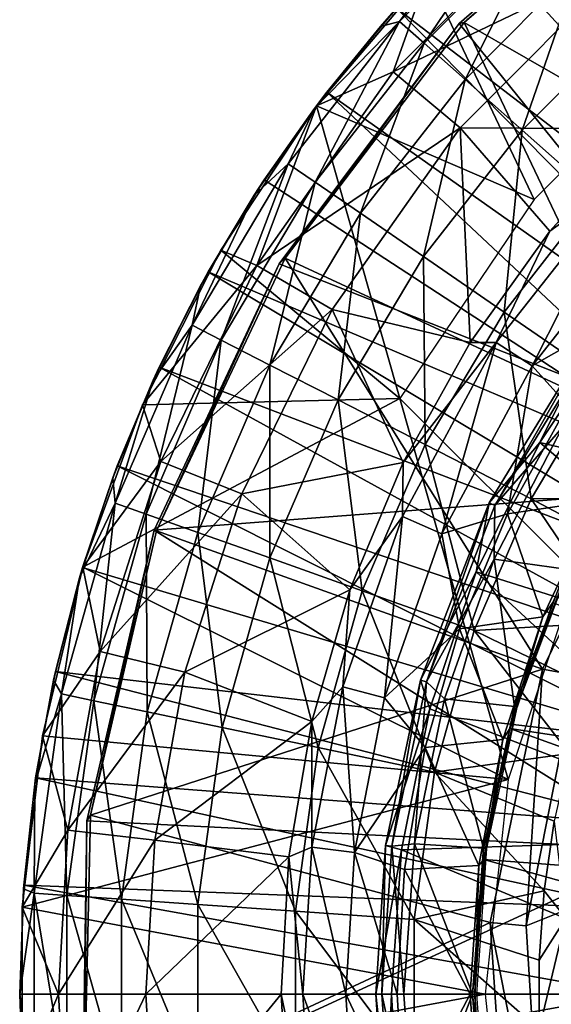
# Model space of a CAD drawing. Units: feet. Extents: x -15.9 to 15.9, y -5 to 4.6.
# Drawn here: x -15.9 to -15.5, y 0 to 0.6 of the extents above; entities that cross this region are included whole.
import ezdxf

# ---------------------------------------------------------------- set-up
doc = ezdxf.new("R2010")
doc.units = ezdxf.units.FT
doc.header["$MEASUREMENT"] = 0
doc.layers.get('0').update_dxf_attribs({"color": 255})
for name, color, linetype in [('AFUWA-3-ARPM', 4, 'Continuous'), ('AFUWA-3-BTVL', 11, 'Continuous'), ('AFUWA-3-HWSS', 4, 'Continuous'), ('AFUWA-P', 2, 'Continuous')]:
    doc.layers.add(name, color=color, linetype=linetype)

# ---------------------------------------------------------------- blocks, each defined once
blk = doc.blocks.new('A$C1FDF0F35')
at = {"linetype": 'Continuous', "lineweight": 0}
for p, q in [((-21.86647, 7.75973), (-21.9407, 7.67213)), ((-21.86647, 7.75973), (-21.9407, 7.67213)), ((-21.88726, 7.7372), (-21.93367, 7.68143)), ((-21.88726, 7.7372), (-21.93367, 7.68143)), ((-21.88726, 7.7372), (-21.89799, 7.72517)), ((-21.89799, 7.72517), (-21.93367, 7.68143)), ((-21.845, 7.65759), (-21.88965, 7.69489)), ((-21.94205, 7.67046), (-21.93367, 7.68143)), ((-21.93367, 7.68143), (-21.93825, 7.67502)), ((-21.93367, 7.68143), (-21.93825, 7.67502)), ((-22.00448, 7.57611), (-21.9407, 7.67213)), ((-21.9407, 7.67213), (-22.00448, 7.57611)), ((-21.94205, 7.67046), (-21.97543, 7.62297)), ((-21.94579, 7.66447), (-21.97543, 7.62297)), ((-21.94579, 7.66447), (-21.97543, 7.62297)), ((-21.78518, 7.58883), (-21.845, 7.65759)), ((-21.78518, 7.58883), (-21.72366, 7.6569)), ((-21.78518, 7.58883), (-21.72366, 7.6569)), ((-21.82091, 7.51469), (-21.73243, 7.62703)), ((-21.78518, 7.58883), (-21.73243, 7.62703)), ((-21.99841, 7.58525), (-21.97543, 7.62297)), ((-21.99841, 7.58525), (-21.97543, 7.62297)), ((-21.98211, 7.6127), (-21.97543, 7.62297)), ((-22.00047, 7.58215), (-21.98211, 7.6127)), ((-21.71161, 7.60736), (-21.79691, 7.49906)), ((-21.78518, 7.58883), (-21.83837, 7.51456)), ((-21.78518, 7.58883), (-21.83837, 7.51456)), ((-21.82091, 7.51469), (-21.78518, 7.58883)), ((-22.00448, 7.57611), (-22.05665, 7.47311)), ((-22.05665, 7.47311), (-22.00448, 7.57611)), ((-21.98042, 7.56598), (-22.00448, 7.57611)), ((-22.01273, 7.56174), (-22.00654, 7.57205)), ((-22.01273, 7.56174), (-22.00696, 7.5712)), ((-22.01273, 7.56174), (-22.00696, 7.5712)), ((-22.01273, 7.56174), (-22.04538, 7.49814)), ((-22.01273, 7.56174), (-22.04538, 7.49814)), ((-22.01797, 7.55227), (-22.01273, 7.56174)), ((-21.93026, 7.53651), (-21.98042, 7.56598)), ((-22.01797, 7.55227), (-22.04538, 7.49814)), ((-21.93026, 7.53651), (-21.83837, 7.51456)), ((-21.82564, 7.40791), (-21.75178, 7.52878)), ((-21.75178, 7.52878), (-21.79179, 7.44798)), ((-21.79179, 7.44798), (-21.73835, 7.52808)), ((-21.79179, 7.44798), (-21.73835, 7.52808)), ((-21.8834, 7.39873), (-21.82091, 7.51469)), ((-21.88297, 7.43462), (-21.83837, 7.51456)), ((-21.88297, 7.43462), (-21.83837, 7.51456)), ((-21.82091, 7.51469), (-21.83837, 7.51456)), ((-21.82091, 7.51469), (-21.79691, 7.49906)), ((-22.05276, 7.48079), (-22.04538, 7.49814)), ((-22.05276, 7.48079), (-22.04538, 7.49814)), ((-22.04538, 7.49814), (-22.04943, 7.48947)), ((-21.85715, 7.38728), (-21.79691, 7.49906)), ((-22.05453, 7.47729), (-22.04943, 7.48947)), ((-22.09631, 7.3651), (-22.05665, 7.47311)), ((-22.05665, 7.47311), (-22.09631, 7.3651)), ((-22.04432, 7.43546), (-22.05665, 7.47311)), ((-22.07333, 7.43238), (-22.05928, 7.46594)), ((-22.07333, 7.43238), (-22.06064, 7.46224)), ((-22.07333, 7.43238), (-22.06064, 7.46224)), ((-21.83422, 7.36197), (-21.79179, 7.44798)), ((-21.79179, 7.44798), (-21.83422, 7.36197)), ((-21.82564, 7.40791), (-21.79179, 7.44798)), ((-22.07333, 7.43238), (-22.09629, 7.36515)), ((-22.09629, 7.36515), (-22.07333, 7.43238)), ((-22.07333, 7.43238), (-22.07635, 7.4245)), ((-21.99028, 7.41391), (-22.04432, 7.43546)), ((-21.91834, 7.35), (-21.88297, 7.43462)), ((-21.88297, 7.43462), (-21.91834, 7.35)), ((-21.8834, 7.39873), (-21.88297, 7.43462)), ((-22.09644, 7.36471), (-22.07635, 7.4245)), ((-21.87131, 7.28972), (-21.82564, 7.40791)), ((-21.82564, 7.40791), (-21.83422, 7.36197)), ((-21.923, 7.28531), (-21.8834, 7.39873)), ((-21.91834, 7.35), (-21.8834, 7.39873)), ((-21.8834, 7.39873), (-21.85715, 7.38728)), ((-21.89532, 7.27794), (-21.85715, 7.38728)), ((-22.09631, 7.3651), (-22.12318, 7.25278)), ((-22.09631, 7.3651), (-22.12318, 7.25278)), ((-22.09644, 7.36471), (-22.11459, 7.29548)), ((-22.09644, 7.36471), (-22.11459, 7.29548)), ((-22.09644, 7.36471), (-22.09854, 7.35781)), ((-22.09631, 7.36509), (-22.09644, 7.36471)), ((-22.09644, 7.36471), (-22.09631, 7.36509)), ((-22.09854, 7.35781), (-22.11459, 7.29548)), ((-21.87131, 7.28972), (-21.83422, 7.36197)), ((-21.86523, 7.27057), (-21.83422, 7.36197)), ((-21.83422, 7.36197), (-21.86523, 7.27057)), ((-21.94377, 7.26232), (-21.91834, 7.35)), ((-21.94377, 7.26232), (-21.91834, 7.35)), ((-22.02836, 7.29504), (-22.08486, 7.3089)), ((-22.11459, 7.29548), (-22.12028, 7.26487)), ((-22.11459, 7.29548), (-22.12028, 7.26487)), ((-22.11459, 7.29548), (-22.11589, 7.28976)), ((-21.94377, 7.26232), (-22.02836, 7.29504)), ((-22.1209, 7.2623), (-22.11589, 7.28976)), ((-21.94377, 7.26232), (-21.923, 7.28531)), ((-21.94375, 7.17849), (-21.923, 7.28531)), ((-21.89458, 7.17971), (-21.87131, 7.28972)), ((-21.87131, 7.28972), (-21.86523, 7.27057)), ((-21.89532, 7.27794), (-21.91532, 7.17496)), ((-21.88402, 7.17676), (-21.86523, 7.27057)), ((-21.86523, 7.27057), (-21.88402, 7.17676)), ((-21.94377, 7.26232), (-21.95917, 7.17209)), ((-21.95917, 7.17209), (-21.94377, 7.26232)), ((-22.1366, 7.13861), (-22.12318, 7.25278)), ((-22.12318, 7.25278), (-22.1366, 7.13861)), ((-22.12773, 7.2248), (-22.12416, 7.24438)), ((-22.12429, 7.24333), (-22.12773, 7.2248)), ((-22.12429, 7.24333), (-22.12773, 7.2248)), ((-22.13565, 7.15317), (-22.12773, 7.2248)), ((-22.13565, 7.15317), (-22.12773, 7.2248)), ((-22.13565, 7.15317), (-22.12835, 7.22055)), ((-22.12773, 7.2248), (-22.12835, 7.22055)), ((-22.0484, 7.18329), (-22.1062, 7.18993)), ((-21.95917, 7.17209), (-22.0484, 7.18329)), ((-21.94375, 7.17849), (-21.95917, 7.17209)), ((-21.94375, 7.17849), (-21.9498, 7.08054)), ((-21.91532, 7.17496), (-21.92115, 7.08054)), ((-21.89458, 7.17971), (-21.90119, 7.08054)), ((-21.88402, 7.17676), (-21.89059, 7.08054)), ((-21.88402, 7.17676), (-21.89059, 7.08054)), ((-21.95917, 7.17209), (-21.96414, 7.08054)), ((-21.95917, 7.17209), (-21.96414, 7.08054)), ((-22.13584, 7.1508), (-22.13613, 7.14263)), ((-22.13565, 7.15317), (-22.136, 7.14371)), ((-22.136, 7.14371), (-22.13565, 7.15317)), ((-22.13584, 7.1508), (-22.13565, 7.15317)), ((-22.1366, 7.13861), (-22.13668, 7.02322)), ((-22.1366, 7.13861), (-22.13668, 7.02322)), ((-22.13661, 7.12933), (-22.13837, 7.08054)), ((-22.13661, 7.12747), (-22.13837, 7.08054)), ((-22.13837, 7.08054), (-22.13661, 7.12747)), ((-22.13667, 7.03529), (-22.13837, 7.08054)), ((-22.13667, 7.03529), (-22.13837, 7.08054)), ((-22.13668, 7.03346), (-22.13837, 7.08054)), ((-22.05429, 7.08054), (-22.11247, 7.08054)), ((-22.05429, 7.08054), (-21.96414, 7.08054)), ((-21.9498, 7.08054), (-21.96414, 7.08054)), ((-21.96414, 7.08054), (-21.95876, 6.98536)), ((-21.96414, 7.08054), (-21.9498, 7.08054)), ((-21.95876, 6.98536), (-21.96414, 7.08054)), ((-21.9498, 7.08054), (-21.92115, 7.08054)), ((-21.9498, 7.08054), (-21.92115, 7.08054)), ((-21.94375, 6.98258), (-21.9498, 7.08054)), ((-21.90119, 7.08054), (-21.92115, 7.08054)), ((-21.91532, 6.98611), (-21.92115, 7.08054)), ((-21.90119, 7.08054), (-21.92115, 7.08054)), ((-21.90119, 7.08054), (-21.89059, 7.08054)), ((-21.90119, 7.08054), (-21.89458, 6.98137)), ((-21.90119, 7.08054), (-21.89059, 7.08054)), ((-21.88551, 6.99126), (-21.89059, 7.08054)), ((-21.6539, 7.08054), (-21.89059, 7.08054)), ((-21.6539, 7.08054), (-21.89059, 7.08054)), ((-21.89059, 7.08054), (-21.88551, 6.99126))]:
    blk.add_line(p, q, dxfattribs=at)

msp = doc.modelspace()

# ---------------------------------------------------------------- linework, layer by layer
at = {"layer": 'AFUWA-3-ARPM'}
for points in [[(-15.61163, 0.67924, 15.71957), (-15.52689, 0.75818, 15.71957), (-15.42847, 0.64165, 15.71957)], [(-15.58218, 0.70884, 15.61957), (-15.26492, 0.44629, 15.61957), (-15.52816, 0.75714, 15.61957)], [(-15.47786, 0.68965, 16.80977), (-15.51526, 0.73421, 16.26567), (-15.6348, 0.6144, 16.26567)], [(-15.61163, 0.67924, 15.71957), (-15.6348, 0.6144, 16.26567), (-15.51526, 0.73421, 16.26567)], [(-15.6305, 0.648, 14.37258), (-15.54931, 0.72942, 14.37258), (-15.61415, 0.63352, 14.10964)], [(-15.59529, 0.69611, 14.63531), (-15.54931, 0.72942, 14.37258), (-15.6305, 0.648, 14.37258)], [(-15.53478, 0.71311, 14.10964), (-15.61415, 0.63352, 14.10964), (-15.54931, 0.72942, 14.37258)], [(-15.63241, 0.65672, 15.61957), (-15.30739, 0.40774, 15.61957), (-15.58218, 0.70884, 15.61957)], [(-15.61415, 0.63352, 14.10964), (-15.53478, 0.71311, 14.10964), (-15.58686, 0.60933, 13.84769)], [(-15.58686, 0.60933, 13.84769), (-15.53478, 0.71311, 14.10964), (-15.51052, 0.68589, 13.84769)], [(-15.26492, 0.44629, 15.61957), (-15.58218, 0.70884, 15.61957), (-15.30739, 0.40774, 15.61957)], [(-15.59529, 0.69611, 14.63531), (-15.64314, 0.64468, 14.63531), (-15.63241, 0.65672, 15.61957)], [(-15.64314, 0.64468, 14.63531), (-15.59529, 0.69611, 14.63531), (-15.6305, 0.648, 14.37258)], [(-15.59015, 0.57711, 16.80977), (-15.47786, 0.68965, 16.80977), (-15.6348, 0.6144, 16.26567)], [(-15.47786, 0.68965, 16.80977), (-15.59015, 0.57711, 16.80977), (-15.46882, 0.57642, 17.34901)], [(-15.5487, 0.57552, 13.58797), (-15.58686, 0.60933, 13.84769), (-15.51052, 0.68589, 13.84769)], [(-15.51052, 0.68589, 13.84769), (-15.47659, 0.64783, 13.58797), (-15.5487, 0.57552, 13.58797)], [(-15.61163, 0.67924, 15.71957), (-15.68585, 0.59165, 15.71957), (-15.6348, 0.6144, 16.26567)], [(-15.54087, 0.52926, 15.71957), (-15.68585, 0.59165, 15.71957), (-15.61163, 0.67924, 15.71957)], [(-15.61163, 0.67924, 15.71957), (-15.42847, 0.64165, 15.71957), (-15.54087, 0.52926, 15.71957)], [(-15.63241, 0.65672, 15.61957), (-15.64314, 0.64468, 14.63531), (-15.67883, 0.60095, 15.61957)], [(-15.34554, 0.36563, 15.61957), (-15.63241, 0.65672, 15.61957), (-15.67883, 0.60095, 15.61957)], [(-15.30739, 0.40774, 15.61957), (-15.63241, 0.65672, 15.61957), (-15.34554, 0.36563, 15.61957)], [(-15.70461, 0.55319, 14.37258), (-15.6872, 0.58998, 14.63531), (-15.6305, 0.648, 14.37258)], [(-15.70461, 0.55319, 14.37258), (-15.6305, 0.648, 14.37258), (-15.6866, 0.54083, 14.10964)], [(-15.6872, 0.58998, 14.63531), (-15.64314, 0.64468, 14.63531), (-15.6305, 0.648, 14.37258)], [(-15.64314, 0.64468, 14.63531), (-15.6872, 0.58998, 14.63531), (-15.67883, 0.60095, 15.61957)], [(-15.61415, 0.63352, 14.10964), (-15.6866, 0.54083, 14.10964), (-15.6305, 0.648, 14.37258)], [(-15.5487, 0.57552, 13.58797), (-15.47659, 0.64783, 13.58797), (-15.49984, 0.53222, 13.33167)], [(-15.6866, 0.54083, 14.10964), (-15.61415, 0.63352, 14.10964), (-15.65655, 0.52018, 13.84769)], [(-15.61415, 0.63352, 14.10964), (-15.58686, 0.60933, 13.84769), (-15.65655, 0.52018, 13.84769)], [(-15.6348, 0.6144, 16.26567), (-15.72558, 0.48549, 16.26568), (-15.59015, 0.57711, 16.80977)], [(-15.68585, 0.59165, 15.71957), (-15.72558, 0.48549, 16.26568), (-15.6348, 0.6144, 16.26567)], [(-15.65655, 0.52018, 13.84769), (-15.58686, 0.60933, 13.84769), (-15.61452, 0.49131, 13.58797)], [(-15.58686, 0.60933, 13.84769), (-15.5487, 0.57552, 13.58797), (-15.61452, 0.49131, 13.58797)], [(-15.67883, 0.60095, 15.61957), (-15.6872, 0.58998, 14.63531), (-15.72058, 0.54249, 15.61957)], [(-15.37929, 0.32, 15.61957), (-15.67883, 0.60095, 15.61957), (-15.72058, 0.54249, 15.61957)], [(-15.34554, 0.36563, 15.61957), (-15.67883, 0.60095, 15.61957), (-15.37929, 0.32, 15.61957)], [(-15.68585, 0.59165, 15.71957), (-15.74963, 0.49563, 15.71957), (-15.72558, 0.48549, 16.26568)], [(-15.68585, 0.59165, 15.71957), (-15.63018, 0.3969, 15.71957), (-15.74963, 0.49563, 15.71957)], [(-15.63018, 0.3969, 15.71957), (-15.68585, 0.59165, 15.71957), (-15.54087, 0.52926, 15.71957)], [(-15.72058, 0.54249, 15.61957), (-15.6872, 0.58998, 14.63531), (-15.72727, 0.53222, 14.63531)], [(-15.72727, 0.53222, 14.63531), (-15.6872, 0.58998, 14.63531), (-15.70461, 0.55319, 14.37258)], [(-15.67541, 0.45602, 16.80977), (-15.59015, 0.57711, 16.80977), (-15.72558, 0.48549, 16.26568)], [(-15.59015, 0.57711, 16.80977), (-15.67541, 0.45602, 16.80977), (-15.58352, 0.43407, 17.34901)], [(-15.53033, 0.50835, 17.34901), (-15.59015, 0.57711, 16.80977), (-15.58352, 0.43407, 17.34901)], [(-15.46882, 0.57642, 17.34901), (-15.59015, 0.57711, 16.80977), (-15.53033, 0.50835, 17.34901)], [(-15.61452, 0.49131, 13.58797), (-15.5487, 0.57552, 13.58797), (-15.5607, 0.45435, 13.33167)], [(-15.49984, 0.53222, 13.33167), (-15.5607, 0.45435, 13.33167), (-15.5487, 0.57552, 13.58797)], [(-15.53033, 0.50835, 17.34901), (-15.47759, 0.54655, 17.3811), (-15.46882, 0.57642, 17.34901)], [(-15.72727, 0.53222, 14.63531), (-15.70461, 0.55319, 14.37258), (-15.76869, 0.44574, 14.37258)], [(-15.74926, 0.43578, 14.10964), (-15.76869, 0.44574, 14.37258), (-15.70461, 0.55319, 14.37258)], [(-15.6866, 0.54083, 14.10964), (-15.74926, 0.43578, 14.10964), (-15.70461, 0.55319, 14.37258)], [(-15.47759, 0.54655, 17.3811), (-15.53033, 0.50835, 17.34901), (-15.56607, 0.43421, 17.3811)], [(-15.47759, 0.54655, 17.3811), (-15.56607, 0.43421, 17.3811), (-15.54207, 0.41858, 17.40464)], [(-15.45677, 0.52688, 17.40464), (-15.47759, 0.54655, 17.3811), (-15.54207, 0.41858, 17.40464)], [(-15.72727, 0.53222, 14.63531), (-15.75788, 0.48125, 15.61957), (-15.72058, 0.54249, 15.61957)], [(-15.72058, 0.54249, 15.61957), (-15.75788, 0.48125, 15.61957), (-15.37929, 0.32, 15.61957)], [(-15.74926, 0.43578, 14.10964), (-15.6866, 0.54083, 14.10964), (-15.71681, 0.41914, 13.84769)], [(-15.6866, 0.54083, 14.10964), (-15.65655, 0.52018, 13.84769), (-15.71681, 0.41914, 13.84769)], [(-15.72727, 0.53222, 14.63531), (-15.76869, 0.44574, 14.37258), (-15.76312, 0.47179, 14.63531)], [(-15.76312, 0.47179, 14.63531), (-15.75788, 0.48125, 15.61957), (-15.72727, 0.53222, 14.63531)], [(-15.49984, 0.53222, 13.33167), (-15.49541, 0.40951, 13.07995), (-15.5607, 0.45435, 13.33167)], [(-15.46999, 0.45961, 17.41248), (-15.45677, 0.52688, 17.40464), (-15.54207, 0.41858, 17.40464)], [(-15.67143, 0.39588, 13.58797), (-15.71681, 0.41914, 13.84769), (-15.65655, 0.52018, 13.84769)], [(-15.61452, 0.49131, 13.58797), (-15.67143, 0.39588, 13.58797), (-15.65655, 0.52018, 13.84769)], [(-15.56607, 0.43421, 17.3811), (-15.53033, 0.50835, 17.34901), (-15.58352, 0.43407, 17.34901)], [(-15.8018, 0.39263, 15.71957), (-15.72558, 0.48549, 16.26568), (-15.74963, 0.49563, 15.71957)], [(-15.74963, 0.49563, 15.71957), (-15.63018, 0.3969, 15.71957), (-15.8018, 0.39263, 15.71957)], [(-15.78947, 0.35498, 16.26568), (-15.72558, 0.48549, 16.26568), (-15.8018, 0.39263, 15.71957)], [(-15.67541, 0.45602, 16.80977), (-15.72558, 0.48549, 16.26568), (-15.78947, 0.35498, 16.26568)], [(-15.61334, 0.3661, 13.33167), (-15.67143, 0.39588, 13.58797), (-15.61452, 0.49131, 13.58797)], [(-15.5607, 0.45435, 13.33167), (-15.61334, 0.3661, 13.33167), (-15.61452, 0.49131, 13.58797)], [(-15.79054, 0.41766, 15.61957), (-15.75788, 0.48125, 15.61957), (-15.76312, 0.47179, 14.63531)], [(-15.75788, 0.48125, 15.61957), (-15.79054, 0.41766, 15.61957), (-15.40825, 0.27161, 15.61957)], [(-15.40825, 0.27161, 15.61957), (-15.37929, 0.32, 15.61957), (-15.75788, 0.48125, 15.61957)], [(-15.79459, 0.40899, 14.63531), (-15.79054, 0.41766, 15.61957), (-15.76312, 0.47179, 14.63531)], [(-15.76312, 0.47179, 14.63531), (-15.76869, 0.44574, 14.37258), (-15.79459, 0.40899, 14.63531)], [(-15.51831, 0.39208, 17.41248), (-15.46999, 0.45961, 17.41248), (-15.54207, 0.41858, 17.40464)], [(-15.73543, 0.33343, 16.80977), (-15.67541, 0.45602, 16.80977), (-15.78947, 0.35498, 16.26568)], [(-15.73543, 0.33343, 16.80977), (-15.62812, 0.35414, 17.34901), (-15.67541, 0.45602, 16.80977)], [(-15.58352, 0.43407, 17.34901), (-15.67541, 0.45602, 16.80977), (-15.62812, 0.35414, 17.34901)], [(-15.5607, 0.45435, 13.33167), (-15.54285, 0.32997, 13.07995), (-15.61334, 0.3661, 13.33167)], [(-15.54285, 0.32997, 13.07995), (-15.5607, 0.45435, 13.33167), (-15.49541, 0.40951, 13.07995)], [(-15.81986, 0.32722, 14.37258), (-15.76869, 0.44574, 14.37258), (-15.79928, 0.31991, 14.10964)], [(-15.79459, 0.40899, 14.63531), (-15.76869, 0.44574, 14.37258), (-15.81986, 0.32722, 14.37258)], [(-15.74926, 0.43578, 14.10964), (-15.79928, 0.31991, 14.10964), (-15.76869, 0.44574, 14.37258)], [(-15.79928, 0.31991, 14.10964), (-15.74926, 0.43578, 14.10964), (-15.76493, 0.3077, 13.84769)], [(-15.74926, 0.43578, 14.10964), (-15.71681, 0.41914, 13.84769), (-15.76493, 0.3077, 13.84769)], [(-15.56607, 0.43421, 17.3811), (-15.62812, 0.35414, 17.34901), (-15.62856, 0.31825, 17.3811)], [(-15.62856, 0.31825, 17.3811), (-15.60231, 0.30679, 17.40464), (-15.56607, 0.43421, 17.3811)], [(-15.62812, 0.35414, 17.34901), (-15.56607, 0.43421, 17.3811), (-15.58352, 0.43407, 17.34901)], [(-15.56607, 0.43421, 17.3811), (-15.60231, 0.30679, 17.40464), (-15.54207, 0.41858, 17.40464)], [(-15.81848, 0.3519, 15.61957), (-15.79054, 0.41766, 15.61957), (-15.79459, 0.40899, 14.63531)], [(-15.43229, 0.22074, 15.61957), (-15.79054, 0.41766, 15.61957), (-15.81848, 0.3519, 15.61957)], [(-15.79054, 0.41766, 15.61957), (-15.43229, 0.22074, 15.61957), (-15.40825, 0.27161, 15.61957)], [(-15.71688, 0.29062, 13.58797), (-15.76493, 0.3077, 13.84769), (-15.71681, 0.41914, 13.84769)], [(-15.71681, 0.41914, 13.84769), (-15.67143, 0.39588, 13.58797), (-15.71688, 0.29062, 13.58797)], [(-15.60231, 0.30679, 17.40464), (-15.55847, 0.32004, 17.41248), (-15.54207, 0.41858, 17.40464)], [(-15.55847, 0.32004, 17.41248), (-15.51831, 0.39208, 17.41248), (-15.54207, 0.41858, 17.40464)], [(-15.82151, 0.34401, 14.63531), (-15.81848, 0.3519, 15.61957), (-15.79459, 0.40899, 14.63531)], [(-15.79459, 0.40899, 14.63531), (-15.81986, 0.32722, 14.37258), (-15.82151, 0.34401, 14.63531)], [(-15.54285, 0.32997, 13.07995), (-15.49541, 0.40951, 13.07995), (-15.44438, 0.33068, 12.85108)], [(-15.84146, 0.28462, 15.71957), (-15.63018, 0.3969, 15.71957), (-15.55814, 0.14305, 15.71957)], [(-15.8018, 0.39263, 15.71957), (-15.63018, 0.3969, 15.71957), (-15.84146, 0.28462, 15.71957)], [(-15.71688, 0.29062, 13.58797), (-15.67143, 0.39588, 13.58797), (-15.65536, 0.26876, 13.33167)], [(-15.61334, 0.3661, 13.33167), (-15.65536, 0.26876, 13.33167), (-15.67143, 0.39588, 13.58797)], [(-15.63018, 0.3969, 15.71957), (-15.51282, 0.27954, 15.71957), (-15.55814, 0.14305, 15.71957)], [(-15.8018, 0.39263, 15.71957), (-15.84146, 0.28462, 15.71957), (-15.78947, 0.35498, 16.26568)], [(-15.49862, 0.32901, 17.41248), (-15.51831, 0.39208, 17.41248), (-15.55847, 0.32004, 17.41248)], [(-15.65536, 0.26876, 13.33167), (-15.61334, 0.3661, 13.33167), (-15.58073, 0.24224, 13.07995)], [(-15.54285, 0.32997, 13.07995), (-15.58073, 0.24224, 13.07995), (-15.61334, 0.3661, 13.33167)], [(-15.78947, 0.35498, 16.26568), (-15.84146, 0.28462, 15.71957), (-15.83001, 0.22842, 16.26568)], [(-15.73543, 0.33343, 16.80977), (-15.78947, 0.35498, 16.26568), (-15.83001, 0.22842, 16.26568)], [(-15.66349, 0.26951, 17.34901), (-15.62812, 0.35414, 17.34901), (-15.73543, 0.33343, 16.80977)], [(-15.66349, 0.26951, 17.34901), (-15.62856, 0.31825, 17.3811), (-15.62812, 0.35414, 17.34901)], [(-15.82151, 0.34401, 14.63531), (-15.8416, 0.28423, 15.61957), (-15.81848, 0.3519, 15.61957)], [(-15.45129, 0.16771, 15.61957), (-15.81848, 0.3519, 15.61957), (-15.8416, 0.28423, 15.61957)], [(-15.43229, 0.22074, 15.61957), (-15.81848, 0.3519, 15.61957), (-15.45129, 0.16771, 15.61957)], [(-15.82151, 0.34401, 14.63531), (-15.8437, 0.27732, 14.63531), (-15.8416, 0.28423, 15.61957)], [(-15.82151, 0.34401, 14.63531), (-15.81986, 0.32722, 14.37258), (-15.8437, 0.27732, 14.63531)], [(-15.77351, 0.21455, 16.80977), (-15.73543, 0.33343, 16.80977), (-15.83001, 0.22842, 16.26568)], [(-15.77351, 0.21455, 16.80977), (-15.66349, 0.26951, 17.34901), (-15.73543, 0.33343, 16.80977)], [(-15.54285, 0.32997, 13.07995), (-15.4872, 0.24796, 12.85242), (-15.58073, 0.24224, 13.07995)], [(-15.49862, 0.32901, 17.41248), (-15.55847, 0.32004, 17.41248), (-15.53506, 0.25154, 17.41248)], [(-15.44438, 0.33068, 12.85108), (-15.46733, 0.29002, 12.8518), (-15.54285, 0.32997, 13.07995)], [(-15.54285, 0.32997, 13.07995), (-15.46733, 0.29002, 12.8518), (-15.4872, 0.24796, 12.85242)], [(-15.49862, 0.32901, 17.41248), (-15.53506, 0.25154, 17.41248), (-15.5284, 0.26089, 17.24122)], [(-15.85558, 0.20005, 14.37258), (-15.81986, 0.32722, 14.37258), (-15.8342, 0.19558, 14.10964)], [(-15.8437, 0.27732, 14.63531), (-15.81986, 0.32722, 14.37258), (-15.85558, 0.20005, 14.37258)], [(-15.79928, 0.31991, 14.10964), (-15.8342, 0.19558, 14.10964), (-15.81986, 0.32722, 14.37258)], [(-15.8342, 0.19558, 14.10964), (-15.79928, 0.31991, 14.10964), (-15.79851, 0.18812, 13.84769)], [(-15.79928, 0.31991, 14.10964), (-15.76493, 0.3077, 13.84769), (-15.79851, 0.18812, 13.84769)], [(-15.66349, 0.26951, 17.34901), (-15.66815, 0.20482, 17.3811), (-15.62856, 0.31825, 17.3811)], [(-15.62856, 0.31825, 17.3811), (-15.66815, 0.20482, 17.3811), (-15.64047, 0.19745, 17.40464)], [(-15.60231, 0.30679, 17.40464), (-15.62856, 0.31825, 17.3811), (-15.64047, 0.19745, 17.40464)], [(-15.59044, 0.24334, 17.41248), (-15.55847, 0.32004, 17.41248), (-15.60231, 0.30679, 17.40464)], [(-15.53506, 0.25154, 17.41248), (-15.55847, 0.32004, 17.41248), (-15.59044, 0.24334, 17.41248)], [(-15.7486, 0.17768, 13.58797), (-15.79851, 0.18812, 13.84769), (-15.76493, 0.3077, 13.84769)], [(-15.71688, 0.29062, 13.58797), (-15.7486, 0.17768, 13.58797), (-15.76493, 0.3077, 13.84769)], [(-15.59044, 0.24334, 17.41248), (-15.60231, 0.30679, 17.40464), (-15.64047, 0.19745, 17.40464)], [(-15.6847, 0.16431, 13.33167), (-15.7486, 0.17768, 13.58797), (-15.71688, 0.29062, 13.58797)], [(-15.65536, 0.26876, 13.33167), (-15.6847, 0.16431, 13.33167), (-15.71688, 0.29062, 13.58797)], [(-15.84146, 0.28462, 15.71957), (-15.86833, 0.17229, 15.71957), (-15.83001, 0.22842, 16.26568)], [(-15.55814, 0.14305, 15.71957), (-15.86833, 0.17229, 15.71957), (-15.84146, 0.28462, 15.71957)], [(-15.8416, 0.28423, 15.61957), (-15.8437, 0.27732, 14.63531), (-15.85975, 0.215, 15.61957)], [(-15.45129, 0.16771, 15.61957), (-15.8416, 0.28423, 15.61957), (-15.85975, 0.215, 15.61957)], [(-15.8437, 0.27732, 14.63531), (-15.86105, 0.20928, 14.63531), (-15.85975, 0.215, 15.61957)], [(-15.8437, 0.27732, 14.63531), (-15.85558, 0.20005, 14.37258), (-15.86105, 0.20928, 14.63531)], [(-15.68892, 0.18184, 17.34901), (-15.66349, 0.26951, 17.34901), (-15.77351, 0.21455, 16.80977)], [(-15.66815, 0.20482, 17.3811), (-15.66349, 0.26951, 17.34901), (-15.68892, 0.18184, 17.34901)], [(-15.6847, 0.16431, 13.33167), (-15.65536, 0.26876, 13.33167), (-15.60717, 0.1481, 13.07995)], [(-15.58073, 0.24224, 13.07995), (-15.60717, 0.1481, 13.07995), (-15.65536, 0.26876, 13.33167)], [(-15.5284, 0.26089, 17.24122), (-15.53506, 0.25154, 17.41248), (-15.55691, 0.17703, 17.24122)], [(-15.5284, 0.26089, 17.24122), (-15.55691, 0.17703, 17.24122), (-15.22941, 0.12729, 17.24122)], [(-15.53506, 0.25154, 17.41248), (-15.59044, 0.24334, 17.41248), (-15.56163, 0.16971, 17.41248)], [(-15.56163, 0.16971, 17.41248), (-15.55691, 0.17703, 17.24122), (-15.53506, 0.25154, 17.41248)], [(-15.6134, 0.16432, 17.41248), (-15.59044, 0.24334, 17.41248), (-15.64047, 0.19745, 17.40464)], [(-15.59044, 0.24334, 17.41248), (-15.6134, 0.16432, 17.41248), (-15.56163, 0.16971, 17.41248)], [(-15.58073, 0.24224, 13.07995), (-15.4872, 0.24796, 12.85242), (-15.50386, 0.20471, 12.85295)], [(-15.60717, 0.1481, 13.07995), (-15.58073, 0.24224, 13.07995), (-15.51729, 0.16035, 12.85337)], [(-15.51729, 0.16035, 12.85337), (-15.58073, 0.24224, 13.07995), (-15.50386, 0.20471, 12.85295)], [(-15.86833, 0.17229, 15.71957), (-15.85136, 0.10945, 16.26568), (-15.83001, 0.22842, 16.26568)], [(-15.77351, 0.21455, 16.80977), (-15.83001, 0.22842, 16.26568), (-15.85136, 0.10945, 16.26568)], [(-15.85975, 0.215, 15.61957), (-15.86105, 0.20928, 14.63531), (-15.87288, 0.14432, 15.61957)], [(-15.465, 0.11308, 15.61957), (-15.85975, 0.215, 15.61957), (-15.87288, 0.14432, 15.61957)], [(-15.45129, 0.16771, 15.61957), (-15.85975, 0.215, 15.61957), (-15.465, 0.11308, 15.61957)], [(-15.79356, 0.1028, 16.80977), (-15.77351, 0.21455, 16.80977), (-15.85136, 0.10945, 16.26568)], [(-15.79356, 0.1028, 16.80977), (-15.68892, 0.18184, 17.34901), (-15.77351, 0.21455, 16.80977)], [(-15.87288, 0.14432, 15.61957), (-15.86105, 0.20928, 14.63531), (-15.8735, 0.14007, 14.63531)], [(-15.85558, 0.20005, 14.37258), (-15.8735, 0.14007, 14.63531), (-15.86105, 0.20928, 14.63531)], [(-15.68892, 0.18184, 17.34901), (-15.6889, 0.098, 17.3811), (-15.66815, 0.20482, 17.3811)], [(-15.66815, 0.20482, 17.3811), (-15.6889, 0.098, 17.3811), (-15.66047, 0.09448, 17.40464)], [(-15.64047, 0.19745, 17.40464), (-15.66815, 0.20482, 17.3811), (-15.66047, 0.09448, 17.40464)], [(-15.87395, 0.06735, 14.37258), (-15.85558, 0.20005, 14.37258), (-15.85216, 0.06585, 14.10964)], [(-15.8735, 0.14007, 14.63531), (-15.85558, 0.20005, 14.37258), (-15.87395, 0.06735, 14.37258)], [(-15.8342, 0.19558, 14.10964), (-15.85216, 0.06585, 14.10964), (-15.85558, 0.20005, 14.37258)], [(-15.64047, 0.19745, 17.40464), (-15.66047, 0.09448, 17.40464), (-15.6134, 0.16432, 17.41248)], [(-15.85216, 0.06585, 14.10964), (-15.8342, 0.19558, 14.10964), (-15.81578, 0.06334, 13.84769)], [(-15.81578, 0.06334, 13.84769), (-15.8342, 0.19558, 14.10964), (-15.79851, 0.18812, 13.84769)], [(-15.76491, 0.05982, 13.58797), (-15.81578, 0.06334, 13.84769), (-15.79851, 0.18812, 13.84769)], [(-15.7486, 0.17768, 13.58797), (-15.76491, 0.05982, 13.58797), (-15.79851, 0.18812, 13.84769)], [(-15.68892, 0.18184, 17.34901), (-15.79356, 0.1028, 16.80977), (-15.70432, 0.09161, 17.34901)], [(-15.76491, 0.05982, 13.58797), (-15.7486, 0.17768, 13.58797), (-15.69979, 0.05533, 13.33167)], [(-15.6847, 0.16431, 13.33167), (-15.69979, 0.05533, 13.33167), (-15.7486, 0.17768, 13.58797)], [(-15.68892, 0.18184, 17.34901), (-15.70432, 0.09161, 17.34901), (-15.6889, 0.098, 17.3811)], [(-15.86833, 0.17229, 15.71957), (-15.88176, 0.05813, 15.71957), (-15.85136, 0.10945, 16.26568)], [(-15.86833, 0.17229, 15.71957), (-15.55814, 0.14305, 15.71957), (-15.88176, 0.05813, 15.71957)], [(-15.56163, 0.16971, 17.41248), (-15.5743, 0.08988, 17.24122), (-15.55691, 0.17703, 17.24122)], [(-15.55691, 0.17703, 17.24122), (-15.5743, 0.08988, 17.24122), (-15.24725, 0.06521, 17.24122)], [(-15.24725, 0.06521, 17.24122), (-15.22941, 0.12729, 17.24122), (-15.55691, 0.17703, 17.24122)], [(-15.69979, 0.05533, 13.33167), (-15.6847, 0.16431, 13.33167), (-15.62077, 0.04987, 13.07995)], [(-15.60717, 0.1481, 13.07995), (-15.62077, 0.04987, 13.07995), (-15.6847, 0.16431, 13.33167)], [(-15.62726, 0.08325, 17.41248), (-15.6134, 0.16432, 17.41248), (-15.66047, 0.09448, 17.40464)], [(-15.6134, 0.16432, 17.41248), (-15.62726, 0.08325, 17.41248), (-15.57772, 0.08585, 17.41248)], [(-15.6134, 0.16432, 17.41248), (-15.57772, 0.08585, 17.41248), (-15.56163, 0.16971, 17.41248)], [(-15.5743, 0.08988, 17.24122), (-15.56163, 0.16971, 17.41248), (-15.57772, 0.08585, 17.41248)], [(-15.51729, 0.16035, 12.85337), (-15.52737, 0.1153, 12.85369), (-15.60717, 0.1481, 13.07995)], [(-15.87288, 0.14432, 15.61957), (-15.8735, 0.14007, 14.63531), (-15.8808, 0.07268, 15.61957)], [(-15.4733, 0.0572, 15.61957), (-15.87288, 0.14432, 15.61957), (-15.8808, 0.07268, 15.61957)], [(-15.465, 0.11308, 15.61957), (-15.87288, 0.14432, 15.61957), (-15.4733, 0.0572, 15.61957)], [(-15.60717, 0.1481, 13.07995), (-15.53416, 0.06902, 12.8539), (-15.62077, 0.04987, 13.07995)], [(-15.53416, 0.06902, 12.8539), (-15.60717, 0.1481, 13.07995), (-15.52737, 0.1153, 12.85369)], [(-15.88176, 0.05813, 15.71957), (-15.55814, 0.14305, 15.71957), (-15.57348, 0.00005, 15.71957)], [(-15.8808, 0.07268, 15.61957), (-15.8735, 0.14007, 14.63531), (-15.88099, 0.07032, 14.63531)], [(-15.8735, 0.14007, 14.63531), (-15.87395, 0.06735, 14.37258), (-15.88099, 0.07032, 14.63531)], [(-15.53416, 0.06902, 12.8539), (-15.52737, 0.1153, 12.85369), (-15.5198, 0.05073, 12.829)], [(-15.88176, 0.05813, 15.71957), (-15.85762, 0.00005, 16.26568), (-15.85136, 0.10945, 16.26568)], [(-15.79356, 0.1028, 16.80977), (-15.85136, 0.10945, 16.26568), (-15.85762, 0.00005, 16.26568)], [(-15.79944, 0.00005, 16.80977), (-15.79356, 0.1028, 16.80977), (-15.85762, 0.00005, 16.26568)], [(-15.79356, 0.1028, 16.80977), (-15.79944, 0.00005, 16.80977), (-15.70432, 0.09161, 17.34901)], [(-15.70432, 0.09161, 17.34901), (-15.69495, 0.00005, 17.3811), (-15.6889, 0.098, 17.3811)], [(-15.69495, 0.00005, 17.3811), (-15.66631, 0.00005, 17.40464), (-15.6889, 0.098, 17.3811)], [(-15.66631, 0.00005, 17.40464), (-15.66047, 0.09448, 17.40464), (-15.6889, 0.098, 17.3811)], [(-15.66631, 0.00005, 17.40464), (-15.63205, 0.00005, 17.41248), (-15.66047, 0.09448, 17.40464)], [(-15.63205, 0.00005, 17.41248), (-15.62726, 0.08325, 17.41248), (-15.66047, 0.09448, 17.40464)], [(-15.70432, 0.09161, 17.34901), (-15.79944, 0.00005, 16.80977), (-15.70929, 0.00005, 17.34901)], [(-15.70929, 0.00005, 17.34901), (-15.69495, 0.00005, 17.3811), (-15.70432, 0.09161, 17.34901)], [(-15.58332, 0.00005, 17.41248), (-15.57772, 0.08585, 17.41248), (-15.62726, 0.08325, 17.41248)], [(-15.57772, 0.08585, 17.41248), (-15.58332, 0.00005, 17.41248), (-15.58034, 0.00005, 17.24122)], [(-15.58034, 0.00005, 17.24122), (-15.5743, 0.08988, 17.24122), (-15.57772, 0.08585, 17.41248)], [(-15.2536, 0.00005, 17.24122), (-15.5743, 0.08988, 17.24122), (-15.58034, 0.00005, 17.24122)], [(-15.2536, 0.00005, 17.24122), (-15.24725, 0.06521, 17.24122), (-15.5743, 0.08988, 17.24122)], [(-15.58332, 0.00005, 17.41248), (-15.62726, 0.08325, 17.41248), (-15.63205, 0.00005, 17.41248)], [(-15.88099, 0.07032, 14.63531), (-15.88352, 0.00005, 15.61957), (-15.8808, 0.07268, 15.61957)], [(-15.47617, 0.00005, 15.61957), (-15.8808, 0.07268, 15.61957), (-15.88352, 0.00005, 15.61957)], [(-15.47617, 0.00005, 15.61957), (-15.4733, 0.0572, 15.61957), (-15.8808, 0.07268, 15.61957)], [(-15.88352, 0.00005, 15.61957), (-15.88099, 0.07032, 14.63531), (-15.88352, 0.00005, 14.63531)], [(-15.88352, 0.00005, 14.63531), (-15.88099, 0.07032, 14.63531), (-15.87395, 0.06735, 14.37258)], [(-15.88352, 0.00005, 14.63531), (-15.87395, 0.06735, 14.37258), (-15.87395, -0.06725, 14.37258)], [(-15.85216, 0.06585, 14.10964), (-15.85216, -0.06574, 14.10964), (-15.87395, 0.06735, 14.37258)], [(-15.87395, -0.06725, 14.37258), (-15.87395, 0.06735, 14.37258), (-15.85216, -0.06574, 14.10964)], [(-15.85216, 0.06585, 14.10964), (-15.81578, 0.06334, 13.84769), (-15.81578, -0.06323, 13.84769)], [(-15.85216, -0.06574, 14.10964), (-15.85216, 0.06585, 14.10964), (-15.81578, -0.06323, 13.84769)], [(-15.53416, 0.06902, 12.8539), (-15.53757, 0.02278, 12.85401), (-15.62077, 0.04987, 13.07995)], [(-15.53416, 0.06902, 12.8539), (-15.5198, 0.05073, 12.829), (-15.53757, 0.02278, 12.85401)], [(-15.81578, 0.06334, 13.84769), (-15.76491, -0.05972, 13.58797), (-15.81578, -0.06323, 13.84769)], [(-15.76491, 0.05982, 13.58797), (-15.76491, -0.05972, 13.58797), (-15.81578, 0.06334, 13.84769)], [(-15.76491, -0.05972, 13.58797), (-15.76491, 0.05982, 13.58797), (-15.69979, -0.05522, 13.33167)], [(-15.69979, 0.05533, 13.33167), (-15.69979, -0.05522, 13.33167), (-15.76491, 0.05982, 13.58797)], [(-15.88176, 0.05813, 15.71957), (-15.88184, -0.05726, 15.71957), (-15.85762, 0.00005, 16.26568)], [(-15.88176, 0.05813, 15.71957), (-15.57348, 0.00005, 15.71957), (-15.88184, -0.05726, 15.71957)], [(-15.69979, 0.05533, 13.33167), (-15.62077, -0.04977, 13.07995), (-15.69979, -0.05522, 13.33167)], [(-15.62077, -0.04977, 13.07995), (-15.69979, 0.05533, 13.33167), (-15.62077, 0.04987, 13.07995)], [(-15.53757, -0.02343, 12.85401), (-15.62077, -0.04977, 13.07995), (-15.62077, 0.04987, 13.07995)], [(-15.62077, 0.04987, 13.07995), (-15.53757, 0.02278, 12.85401), (-15.53757, -0.02343, 12.85401)], [(-15.53757, -0.02343, 12.85401), (-15.5198, 0.05073, 12.829), (-15.51978, -0.05103, 12.829)], [(-15.53757, -0.02343, 12.85401), (-15.53757, 0.02278, 12.85401), (-15.5198, 0.05073, 12.829)], [(-15.88352, 0.00005, 15.61957), (-15.881, -0.07025, 14.63531), (-15.8808, -0.07258, 15.61957)], [(-15.88352, 0.00005, 15.61957), (-15.88352, 0.00005, 14.63531), (-15.881, -0.07025, 14.63531)], [(-15.881, -0.07025, 14.63531), (-15.88352, 0.00005, 14.63531), (-15.87395, -0.06725, 14.37258)], [(-15.8808, -0.07258, 15.61957), (-15.47617, 0.00005, 15.61957), (-15.88352, 0.00005, 15.61957)], [(-15.88184, -0.05726, 15.71957), (-15.85136, -0.10934, 16.26568), (-15.85762, 0.00005, 16.26568)], [(-15.57348, 0.00005, 15.71957), (-15.55814, -0.14295, 15.71957), (-15.88184, -0.05726, 15.71957)], [(-15.47617, 0.00005, 15.61957), (-15.8808, -0.07258, 15.61957), (-15.4733, -0.05709, 15.61957)], [(-15.79944, 0.00005, 16.80977), (-15.85762, 0.00005, 16.26568), (-15.85136, -0.10934, 16.26568)], [(-15.79356, -0.1027, 16.80977), (-15.79944, 0.00005, 16.80977), (-15.85136, -0.10934, 16.26568)], [(-15.70929, 0.00005, 17.34901), (-15.79944, 0.00005, 16.80977), (-15.79356, -0.1027, 16.80977)], [(-15.79356, -0.1027, 16.80977), (-15.70391, -0.09513, 17.34901), (-15.70929, 0.00005, 17.34901)], [(-15.70391, -0.09513, 17.34901), (-15.6889, -0.0979, 17.3811), (-15.70929, 0.00005, 17.34901)], [(-15.70929, 0.00005, 17.34901), (-15.6889, -0.0979, 17.3811), (-15.69495, 0.00005, 17.3811)], [(-15.6889, -0.0979, 17.3811), (-15.66047, -0.09437, 17.40464), (-15.69495, 0.00005, 17.3811)], [(-15.69495, 0.00005, 17.3811), (-15.66047, -0.09437, 17.40464), (-15.66631, 0.00005, 17.40464)], [(-15.62726, -0.08314, 17.41248), (-15.63205, 0.00005, 17.41248), (-15.66631, 0.00005, 17.40464)], [(-15.66631, 0.00005, 17.40464), (-15.66047, -0.09437, 17.40464), (-15.62726, -0.08314, 17.41248)], [(-15.62726, -0.08314, 17.41248), (-15.58332, 0.00005, 17.41248), (-15.63205, 0.00005, 17.41248)], [(-15.62726, -0.08314, 17.41248), (-15.57726, -0.09017, 17.41248), (-15.58332, 0.00005, 17.41248)], [(-15.58332, 0.00005, 17.41248), (-15.57726, -0.09017, 17.41248), (-15.58034, 0.00005, 17.24122)], [(-15.57726, -0.09017, 17.41248), (-15.5743, -0.08977, 17.24122), (-15.58034, 0.00005, 17.24122)], [(-15.58034, 0.00005, 17.24122), (-15.5743, -0.08977, 17.24122), (-15.2536, 0.00005, 17.24122)], [(-15.2536, 0.00005, 17.24122), (-15.5743, -0.08977, 17.24122), (-15.24733, -0.06582, 17.24122)]]:
    msp.add_3dface(points, dxfattribs=at)
at = {"layer": 'AFUWA-3-BTVL'}
for points in [[(-15.44213, 0.77522, 15.61957), (-15.59083, 0.64649, 15.61957), (-15.58734, 0.64715, 15.71957)], [(-15.59083, 0.64649, 15.61957), (-15.44213, 0.77522, 15.61957), (-15.34578, 0.34335, 15.61957)], [(-15.44213, 0.77522, 15.61957), (-15.58734, 0.64715, 15.71957), (-15.43891, 0.77564, 15.71957)], [(-15.43891, 0.77564, 15.71957), (-15.58734, 0.64715, 15.71957), (-15.34089, 0.50615, 15.71957)], [(-15.70662, 0.49024, 15.71957), (-15.59083, 0.64649, 15.61957), (-15.7107, 0.48643, 15.61957)], [(-15.59083, 0.64649, 15.61957), (-15.34578, 0.34335, 15.61957), (-15.7107, 0.48643, 15.61957)], [(-15.59083, 0.64649, 15.61957), (-15.70662, 0.49024, 15.71957), (-15.58734, 0.64715, 15.71957)], [(-15.4575, 0.37454, 15.71957), (-15.58734, 0.64715, 15.71957), (-15.70662, 0.49024, 15.71957)], [(-15.4575, 0.37454, 15.71957), (-15.34089, 0.50615, 15.71957), (-15.58734, 0.64715, 15.71957)], [(-15.794, 0.30919, 15.61957), (-15.79235, 0.30862, 15.71957), (-15.7107, 0.48643, 15.61957)], [(-15.794, 0.30919, 15.61957), (-15.7107, 0.48643, 15.61957), (-15.34578, 0.34335, 15.61957)], [(-15.7107, 0.48643, 15.61957), (-15.79235, 0.30862, 15.71957), (-15.70662, 0.49024, 15.71957)], [(-15.79235, 0.30862, 15.71957), (-15.53531, 0.21654, 15.71957), (-15.70662, 0.49024, 15.71957)], [(-15.4575, 0.37454, 15.71957), (-15.70662, 0.49024, 15.71957), (-15.53531, 0.21654, 15.71957)], [(-15.51295, 0.21254, 17.05658), (-15.4575, 0.37454, 15.71957), (-15.53531, 0.21654, 15.71957)], [(-15.794, 0.30919, 15.61957), (-15.34578, 0.34335, 15.61957), (-15.45418, 0.09648, 15.61957)], [(-15.83879, 0.11553, 15.61957), (-15.8364, 0.11928, 15.71957), (-15.794, 0.30919, 15.61957)], [(-15.794, 0.30919, 15.61957), (-15.45418, 0.09648, 15.61957), (-15.83879, 0.11553, 15.61957)], [(-15.8364, 0.11928, 15.71957), (-15.79235, 0.30862, 15.71957), (-15.794, 0.30919, 15.61957)], [(-15.79235, 0.30862, 15.71957), (-15.8364, 0.11928, 15.71957), (-15.53531, 0.21654, 15.71957)], [(-15.57009, 0.04791, 15.71957), (-15.53531, 0.21654, 15.71957), (-15.8364, 0.11928, 15.71957)], [(-15.53531, 0.21654, 15.71957), (-15.57009, 0.04791, 15.71957), (-15.54603, 0.0456, 17.05658)], [(-15.54603, 0.0456, 17.05658), (-15.51295, 0.21254, 17.05658), (-15.53531, 0.21654, 15.71957)], [(-15.54603, 0.0456, 17.05658), (-15.42947, 0.09219, 17.05658), (-15.51295, 0.21254, 17.05658)], [(-15.8407, -0.07853, 15.71957), (-15.8364, 0.11928, 15.71957), (-15.83879, 0.11553, 15.61957)], [(-15.8364, 0.11928, 15.71957), (-15.8407, -0.07853, 15.71957), (-15.57009, 0.04791, 15.71957)], [(-15.8407, -0.07853, 15.71957), (-15.83879, 0.11553, 15.61957), (-15.84174, -0.0823, 15.61957)], [(-15.45418, 0.09648, 15.61957), (-15.84174, -0.0823, 15.61957), (-15.83879, 0.11553, 15.61957)], [(-15.43542, -0.17247, 15.61957), (-15.84174, -0.0823, 15.61957), (-15.45418, 0.09648, 15.61957)], [(-15.53575, -0.12459, 17.05658), (-15.42947, 0.09219, 17.05658), (-15.54603, 0.0456, 17.05658)], [(-15.41155, -0.16479, 17.05658), (-15.42947, 0.09219, 17.05658), (-15.53575, -0.12459, 17.05658)], [(-15.55809, -0.13083, 15.71957), (-15.57009, 0.04791, 15.71957), (-15.8407, -0.07853, 15.71957)], [(-15.53575, -0.12459, 17.05658), (-15.57009, 0.04791, 15.71957), (-15.55809, -0.13083, 15.71957)], [(-15.54603, 0.0456, 17.05658), (-15.57009, 0.04791, 15.71957), (-15.53575, -0.12459, 17.05658)]]:
    msp.add_3dface(points, dxfattribs=at)
at = {"layer": 'AFUWA-3-HWSS'}
for points in [[(-15.5708, 0.32742, 17.43822), (-15.49693, 0.4483, 17.43822), (-15.56705, 0.32559, 17.41891)], [(-15.53695, 0.36749, 17.45009), (-15.49693, 0.4483, 17.43822), (-15.5708, 0.32742, 17.43822)], [(-15.49693, 0.4483, 17.43822), (-15.49359, 0.44579, 17.41891), (-15.56705, 0.32559, 17.41891)], [(-15.53695, 0.36749, 17.45009), (-15.4835, 0.4476, 17.45009), (-15.49693, 0.4483, 17.43822)], [(-15.29188, 0.30931, 17.53784), (-15.4835, 0.4476, 17.45009), (-15.53695, 0.36749, 17.45009)], [(-15.49359, 0.44579, 17.41891), (-15.52201, 0.37769, 17.41248), (-15.56705, 0.32559, 17.41891)], [(-15.56752, 0.28973, 17.41248), (-15.56705, 0.32559, 17.41891), (-15.52201, 0.37769, 17.41248)], [(-15.52201, 0.37769, 17.41248), (-15.51979, 0.28307, 17.41248), (-15.56752, 0.28973, 17.41248)], [(-15.53695, 0.36749, 17.45009), (-15.57937, 0.28149, 17.45009), (-15.35271, 0.21022, 17.53784)], [(-15.57937, 0.28149, 17.45009), (-15.53695, 0.36749, 17.45009), (-15.5708, 0.32742, 17.43822)], [(-15.53695, 0.36749, 17.45009), (-15.35271, 0.21022, 17.53784), (-15.29188, 0.30931, 17.53784)], [(-15.61246, 0.20807, 17.41891), (-15.61646, 0.20923, 17.43822), (-15.5708, 0.32742, 17.43822)], [(-15.57937, 0.28149, 17.45009), (-15.5708, 0.32742, 17.43822), (-15.61646, 0.20923, 17.43822)], [(-15.5708, 0.32742, 17.43822), (-15.56705, 0.32559, 17.41891), (-15.61246, 0.20807, 17.41891)], [(-15.56705, 0.32559, 17.41891), (-15.56752, 0.28973, 17.41248), (-15.61246, 0.20807, 17.41891)], [(-15.60054, 0.19688, 17.41248), (-15.61246, 0.20807, 17.41891), (-15.56752, 0.28973, 17.41248)], [(-15.56752, 0.28973, 17.41248), (-15.55387, 0.19166, 17.41248), (-15.60054, 0.19688, 17.41248)], [(-15.56752, 0.28973, 17.41248), (-15.51979, 0.28307, 17.41248), (-15.55387, 0.19166, 17.41248)], [(-15.55387, 0.19166, 17.41248), (-15.51979, 0.28307, 17.41248), (-15.51824, 0.28263, 17.26484)], [(-15.51824, 0.28263, 17.26484), (-15.55203, 0.19199, 17.26484), (-15.55387, 0.19166, 17.41248)], [(-15.61038, 0.19009, 17.45009), (-15.57937, 0.28149, 17.45009), (-15.61646, 0.20923, 17.43822)], [(-15.57937, 0.28149, 17.45009), (-15.61038, 0.19009, 17.45009), (-15.38807, 0.10427, 17.53784)], [(-15.57937, 0.28149, 17.45009), (-15.38807, 0.10427, 17.53784), (-15.35271, 0.21022, 17.53784)], [(-15.61646, 0.20923, 17.43822), (-15.63974, 0.09922, 17.43822), (-15.61038, 0.19009, 17.45009)], [(-15.63974, 0.09922, 17.43822), (-15.61646, 0.20923, 17.43822), (-15.6356, 0.09867, 17.41891)], [(-15.61246, 0.20807, 17.41891), (-15.6356, 0.09867, 17.41891), (-15.61646, 0.20923, 17.43822)], [(-15.6356, 0.09867, 17.41891), (-15.61246, 0.20807, 17.41891), (-15.62057, 0.10032, 17.41248)], [(-15.62057, 0.10032, 17.41248), (-15.61246, 0.20807, 17.41891), (-15.60054, 0.19688, 17.41248)], [(-15.57455, 0.09728, 17.41248), (-15.62057, 0.10032, 17.41248), (-15.60054, 0.19688, 17.41248)], [(-15.57455, 0.09728, 17.41248), (-15.60054, 0.19688, 17.41248), (-15.55387, 0.19166, 17.41248)], [(-15.57455, 0.09728, 17.41248), (-15.55203, 0.19199, 17.26484), (-15.57263, 0.0971, 17.26484)], [(-15.55203, 0.19199, 17.26484), (-15.57455, 0.09728, 17.41248), (-15.55387, 0.19166, 17.41248)], [(-15.62918, 0.09628, 17.45009), (-15.61038, 0.19009, 17.45009), (-15.63974, 0.09922, 17.43822)], [(-15.38807, 0.10427, 17.53784), (-15.61038, 0.19009, 17.45009), (-15.62918, 0.09628, 17.45009)], [(-15.63974, 0.09922, 17.43822), (-15.64635, 0.00005, 17.43822), (-15.62918, 0.09628, 17.45009)], [(-15.63974, 0.09922, 17.43822), (-15.64217, 0.00005, 17.41891), (-15.64635, 0.00005, 17.43822)], [(-15.63974, 0.09922, 17.43822), (-15.6356, 0.09867, 17.41891), (-15.64217, 0.00005, 17.41891)], [(-15.62762, 0.00005, 17.41248), (-15.64217, 0.00005, 17.41891), (-15.6356, 0.09867, 17.41891)], [(-15.62762, 0.00005, 17.41248), (-15.6356, 0.09867, 17.41891), (-15.62057, 0.10032, 17.41248)], [(-15.39905, 0.00005, 17.53784), (-15.38807, 0.10427, 17.53784), (-15.62918, 0.09628, 17.45009)], [(-15.62057, 0.10032, 17.41248), (-15.58181, 0.00005, 17.41248), (-15.62762, 0.00005, 17.41248)], [(-15.57455, 0.09728, 17.41248), (-15.58181, 0.00005, 17.41248), (-15.62057, 0.10032, 17.41248)], [(-15.64635, 0.00005, 17.43822), (-15.63575, 0.00005, 17.45009), (-15.62918, 0.09628, 17.45009)], [(-15.63575, 0.00005, 17.45009), (-15.39905, 0.00005, 17.53784), (-15.62918, 0.09628, 17.45009)], [(-15.57455, 0.09728, 17.41248), (-15.57263, 0.0971, 17.26484), (-15.58181, 0.00005, 17.41248)], [(-15.57923, 0.00005, 17.26484), (-15.58181, 0.00005, 17.41248), (-15.57263, 0.0971, 17.26484)], [(-15.64217, 0.00005, 17.41891), (-15.6356, -0.09856, 17.41891), (-15.64635, 0.00005, 17.43822)], [(-15.63575, 0.00005, 17.45009), (-15.64635, 0.00005, 17.43822), (-15.63974, -0.09912, 17.43822)], [(-15.63974, -0.09912, 17.43822), (-15.64635, 0.00005, 17.43822), (-15.6356, -0.09856, 17.41891)], [(-15.64217, 0.00005, 17.41891), (-15.62762, 0.00005, 17.41248), (-15.62057, -0.10022, 17.41248)], [(-15.64217, 0.00005, 17.41891), (-15.62057, -0.10022, 17.41248), (-15.6356, -0.09856, 17.41891)], [(-15.63974, -0.09912, 17.43822), (-15.63066, -0.08923, 17.45009), (-15.63575, 0.00005, 17.45009)], [(-15.63066, -0.08923, 17.45009), (-15.39905, 0.00005, 17.53784), (-15.63575, 0.00005, 17.45009)], [(-15.63066, -0.08923, 17.45009), (-15.38807, -0.10417, 17.53784), (-15.39905, 0.00005, 17.53784)], [(-15.62762, 0.00005, 17.41248), (-15.58181, 0.00005, 17.41248), (-15.62057, -0.10022, 17.41248)], [(-15.62057, -0.10022, 17.41248), (-15.58181, 0.00005, 17.41248), (-15.57389, -0.10281, 17.41248)], [(-15.572, -0.0968, 17.26484), (-15.57389, -0.10281, 17.41248), (-15.58181, 0.00005, 17.41248)], [(-15.572, -0.0968, 17.26484), (-15.58181, 0.00005, 17.41248), (-15.57923, 0.00005, 17.26484)]]:
    msp.add_3dface(points, dxfattribs=at)

# ---------------------------------------------------------------- block references
at = {"layer": 'AFUWA-P'}
msp.add_blockref('A$C1FDF0F35', (6.25485, -7.0806), dxfattribs=at)

doc.saveas('drawing.dxf')
